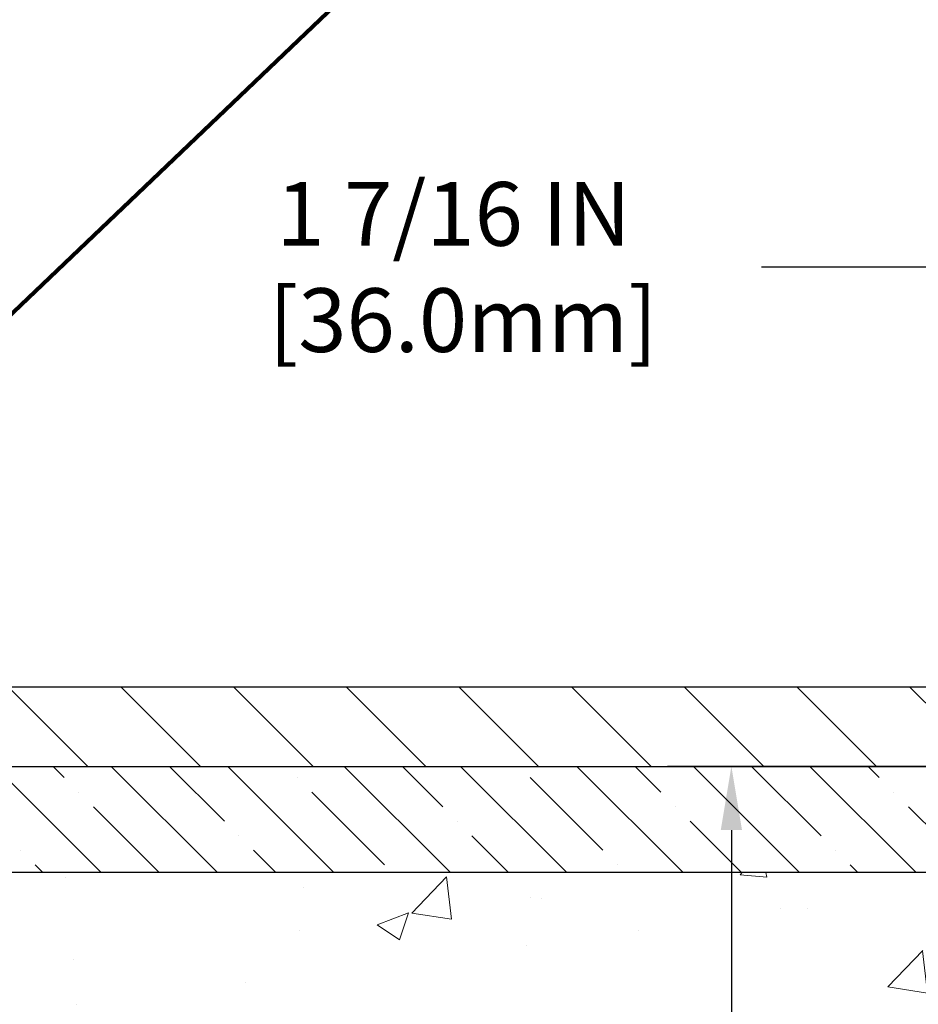
# Model space of a CAD drawing. Extents: x 13 to 3254, y -309 to 1977.
# Drawn here: x 549 to 553, y -285 to -280 of the extents above; entities that cross this region are included whole.
import ezdxf

# ---------------------------------------------------------------- set-up
doc = ezdxf.new("R2010")
doc.units = 0
doc.header["$LTSCALE"] = 5
doc.header["$MEASUREMENT"] = 0
doc.layers.get('DEFPOINTS').update_dxf_attribs({"linetype": 'CONTINUOUS'})
for name, color, linetype, lineweight in [('CONCRETE - H', 130, 'CONTINUOUS', 9), ('CONCRETE - L', 132, 'CONTINUOUS', 13), ('COVER PLATE - L', 7, 'CONTINUOUS', 25), ('DIMS', 50, 'CONTINUOUS', 25), ('NOSING - H', 100, 'CONTINUOUS', 15), ('TEXT - 4', 241, 'CONTINUOUS', 25)]:
    doc.layers.add(name, color=color, linetype=linetype, lineweight=lineweight)
doc.layers.add('NOSING - L', color=102, linetype='CONTINUOUS')
doc.styles.add('ROMANS', font='romans', dxfattribs={"width": 0.9})
doc.dimstyles.get("Standard").update_dxf_attribs({"dimtxt": 0.18, "dimasz": 0.18, "dimexe": 0.18, "dimexo": 0.0625, "dimgap": 0.09, "dimtad": 0, "dimtih": 1, "dimtoh": 1, "dimdec": 4, "dimzin": 0, "dimdsep": 46, "dimtxsty": 'Standard', "dimcen": 0.09, "dimadec": 0, "dimazin": 0, "dimtfac": 1, "dimtdec": 4, "dimtofl": 0, "dimtmove": 0, "dimatfit": 3, "dimfxl": 1, "dimtolj": 1, "dimtzin": 0, "dimarcsym": 0})
doc.dimstyles.new('STANDARD$0', dxfattribs={"dimtxt": 0.18, "dimasz": 0.18, "dimexe": 0.18, "dimexo": 0.0625, "dimgap": 0.09, "dimtad": 0, "dimtih": 1, "dimtoh": 1, "dimdec": 4, "dimzin": 0, "dimdsep": 46, "dimtxsty": 'Standard', "dimcen": 0.09, "dimadec": 0, "dimazin": 0, "dimtfac": 1, "dimtdec": 4, "dimtofl": 0, "dimtmove": 0, "dimatfit": 3, "dimfxl": 1, "dimtolj": 1, "dimtzin": 0, "dimarcsym": 0})

# ---------------------------------------------------------------- blocks, each defined once
blk = doc.blocks.new('*D87')
at = {"layer": 'DEFPOINTS', "color": 0, "transparency": 16777216}
for p in [(554.1957533048374, -283.9974772181681), (548.9922250549637, -291.180642021425), (551.8542023530296, -291.180642021425)]:
    blk.add_point(p, dxfattribs=at)
at = {"layer": 'DIMS', "color": 0, "lineweight": -2, "transparency": 16777216}
for p, q in [((553.8957533048374, -283.9974772181681), (551.5542023530296, -283.9974772181681)), ((551.8542023530296, -284.2974772181681), (551.8542023530296, -286.9773292856447)), ((551.8542023530296, -290.880642021425), (551.8542023530296, -288.3773292856446)), ((549.2922250549636, -291.180642021425), (552.1542023530295, -291.180642021425))]:
    blk.add_line(p, q, dxfattribs=at)
at = {"layer": 'DIMS', "color": 0, "transparency": 16777216}
for points in [[(551.8042023530296, -284.2974772181681), (551.9042023530295, -284.2974772181681), (551.8542023530296, -283.9974772181681)], [(551.8042023530296, -290.880642021425), (551.9042023530295, -290.880642021425), (551.8542023530296, -291.180642021425)]]:
    blk.add_solid(points, dxfattribs=at)
at = {"layer": 'DIMS', "color": 0, "transparency": 16777216, "insert": (551.8542023530297, -287.6773292856446), "char_height": 0.3, "attachment_point": 5}
blk.add_mtext('\\A1;7 3/16 IN\\P [182.5mm]', dxfattribs=at)
blk = doc.blocks.new('*D89')
at = {"layer": 'DEFPOINTS', "color": 0, "transparency": 16777216}
for p in [(562.1957521505512, -284.4974772181682), (544.695752150551, -285.2228709189516), (562.1957521505512, -285.773504958421)]:
    blk.add_point(p, dxfattribs=at)
at = {"layer": 'DIMS', "color": 0, "lineweight": -2, "transparency": 16777216}
for p, q in [((562.1957521505512, -284.7974772181682), (562.1957521505512, -286.073504958421)), ((544.695752150551, -285.5228709189516), (544.695752150551, -286.073504958421)), ((544.995752150551, -285.773504958421), (556.5048534435862, -285.773504958421)), ((561.8957521505513, -285.773504958421), (559.6048534435861, -285.773504958421))]:
    blk.add_line(p, q, dxfattribs=at)
at = {"layer": 'DIMS', "color": 0, "transparency": 16777216}
for points in [[(544.995752150551, -285.723504958421), (544.995752150551, -285.823504958421), (544.695752150551, -285.773504958421)], [(561.8957521505513, -285.723504958421), (561.8957521505513, -285.823504958421), (562.1957521505512, -285.773504958421)]]:
    blk.add_solid(points, dxfattribs=at)
at = {"layer": 'DIMS', "color": 0, "transparency": 16777216, "insert": (558.0548534435861, -285.773504958421), "char_height": 0.3, "attachment_point": 5}
blk.add_mtext('\\A1;17 1/2 IN\\P [444.5mm]', dxfattribs=at)
blk = doc.blocks.new('*D96')
at = {"layer": 'DEFPOINTS', "color": 0, "transparency": 16777216}
for p in [(552.7779328499332, -281.6466709373055), (552.7779328499332, -283.622477218168), (554.1957533048374, -283.934977218168)]:
    blk.add_point(p, dxfattribs=at)
at = {"layer": 'DIMS', "color": 0, "lineweight": -2, "transparency": 16777216}
for p, q in [((552.7779328499332, -283.322477218168), (552.7779328499332, -281.3466709373055)), ((554.1957533048374, -283.634977218168), (554.1957533048374, -281.3466709373055)), ((552.7779328499332, -281.6466709373055), (551.9961750149146, -281.6466709373055)), ((553.8957533048374, -281.6466709373055), (553.0779328499332, -281.6466709373055))]:
    blk.add_line(p, q, dxfattribs=at)
at = {"layer": 'DIMS', "color": 0, "transparency": 16777216}
for points in [[(553.0779328499332, -281.5966709373055), (553.0779328499332, -281.6966709373055), (552.7779328499332, -281.6466709373055)], [(553.8957533048374, -281.5966709373055), (553.8957533048374, -281.6966709373055), (554.1957533048374, -281.6466709373055)]]:
    blk.add_solid(points, dxfattribs=at)
at = {"layer": 'DIMS', "color": 0, "transparency": 16777216, "insert": (550.5461750149145, -281.6466709373055), "char_height": 0.3, "attachment_point": 5}
blk.add_mtext('\\A1;1 7/16 IN\\P [36.0mm]', dxfattribs=at)
blk = doc.blocks.new('*D97')
at = {"layer": 'DEFPOINTS', "color": 0, "transparency": 16777216}
for p in [(554.1957533048374, -279.9749286385235), (528.6957533048399, -280.5794671649035), (554.1957533048374, -283.934977218168)]:
    blk.add_point(p, dxfattribs=at)
at = {"layer": 'DIMS', "color": 0, "lineweight": -2, "transparency": 16777216}
for p, q in [((528.6957533048399, -280.2794671649035), (528.6957533048399, -279.6749286385235)), ((554.1957533048374, -283.634977218168), (554.1957533048374, -279.6749286385235)), ((528.9957533048398, -279.9749286385235), (540.1730618345143, -279.9749286385235)), ((553.8957533048374, -279.9749286385235), (543.2730618345142, -279.9749286385235))]:
    blk.add_line(p, q, dxfattribs=at)
at = {"layer": 'DIMS', "color": 0, "transparency": 16777216}
for points in [[(528.9957533048398, -279.9249286385235), (528.9957533048398, -280.0249286385235), (528.6957533048399, -279.9749286385235)], [(553.8957533048374, -279.9249286385235), (553.8957533048374, -280.0249286385235), (554.1957533048374, -279.9749286385235)]]:
    blk.add_solid(points, dxfattribs=at)
at = {"layer": 'DIMS', "color": 0, "transparency": 16777216, "insert": (541.7230618345143, -279.9749286385235), "char_height": 0.3, "attachment_point": 5}
blk.add_mtext('\\A1;25 1/2 IN\\P [647.7mm]', dxfattribs=at)

msp = doc.modelspace()

# ---------------------------------------------------------------- hatches: boundary and pattern name
at = {"layer": 'CONCRETE - H'}
h = msp.add_hatch(dxfattribs=at)
h.set_pattern_fill('AR-CONC', color=256, scale=0.21)
h.set_pattern_definition([(49.99999999999999, (0, 0), (1.506246383461582, -0.1317794834634497), [0.1575, -1.7325]), (355, (0, 0), (-0.2913778005873, 1.579603480770025), [0.126, -1.386]), (100.45144446, (0.1255205301, -0.0109816224), (1.214868578126935, 1.447823981034122), [0.1338544032, -1.4723984352]), (46.18420000000002, (0, 0.42), (2.241206794410302, -0.3475904896654607), [0.23625, -2.598749999999999]), (96.63563549, (0.1867671645, 0.3910340553), (1.96279008591588, 2.045649061626556), [0.2007817182, -2.208598895999999]), (351.1841639899999, (0, 0.42), (1.962790084615023, 2.045649060566979), [0.189, -2.0790000021]), (21, (0.21, 0.315), (1.25350480944877, -0.8454996703972115), [0.1575, -1.7325]), (326.0000000000001, (0.21, 0.315), (0.5109621970353216, 1.522815094598391), [0.126, -1.386]), (71.45144474, (0.3144587334, 0.2445416946), (1.764466991132939, 0.677315420893343), [0.133854399, -1.4723984352]), (37.50000000000001, (0, 0), (0.0255356961663104, 0.6990770930457542), [0, -1.3692, 0, -1.407, 0, -1.39125]), (7.499999999999999, (0, 0), (0.552446028628512, 0.8282645949529565), [0, -0.8021999999999999, 0, -1.3377, 0, -0.53025]), (327.5, (-0.4683, 0), (1.121027115962059, -0.04736523064219748), [0, -0.525, 0, -1.638, 0, -2.1735]), (317.5, (-0.6783, 0), (1.224690955619011, 0.2102204628978672), [0, -0.6825, 0, -1.0878, 0, -1.5435])])
edge = h.paths.add_edge_path()
edge.add_spline(control_points=[(562.3196730001025, -283.9974772181681), (562.9881282732097, -289.4053538191352), (549.5127434949932, -281.7811961974967), (546.6594763748719, -288.0038010514111), (548.591470047769, -289.9174326538009), (551.6148420015596, -289.3158410732023), (551.5088992322342, -291.0356408499827), (551.8069674004544, -291.4306441198389)], knot_values=[0, 0, 0, 0, 15.09521810827867, 16.24809888056168, 18.63791187959764, 21.49660696699261, 22.85479699967393, 22.85479699967393, 22.85479699967393, 22.85479699967393], degree=3, periodic=0)
edge.add_line((551.8069674004547, -291.4306441198391), (551.3139657484317, -291.4306441198405))
edge.add_line((551.3139657484317, -291.4306441198405), (551.3139672644105, -291.2337941113274))
edge.add_line((551.3139672644105, -291.2337941113274), (550.6442820484327, -291.2337941113274))
edge.add_arc((550.6442761975305, -291.194468553341), 0.03932555842169645, 239.97500733533928, 270.0085245325686, ccw=False)
edge.add_line((550.6245985644108, -291.2285169057238), (550.4888361408148, -291.1501379349158))
edge.add_arc((550.4337181408151, -291.2456051113269), 0.1102359999994792, 60.00000000001843, 90.00000000005906)
edge.add_line((550.433718140815, -291.1353691113275), (549.5257601997862, -291.1353691113275))
edge.add_arc((549.5257601997862, -291.0959991113269), 0.03937000000053104, 239.9999999999782, 269.9999999998346, ccw=False)
edge.add_line((549.506075199786, -291.1300945314744), (548.8259895296051, -290.7374474039058))
edge.add_arc((548.7659880728751, -290.8413696115189), 0.120000000187036, 59.99919691097336, 89.99999998824806)
edge.add_line((548.7659880728997, -290.7213696113319), (548.554548206318, -290.7213696113318))
edge.add_arc((548.5545466904488, -290.681999611169), 0.03937000019200187, 225.0000000556877, 270.00220606825246, ccw=False)
edge.add_line((548.5267078963648, -290.7098384053071), (548.410241372231, -290.5933718811733))
edge.add_arc((548.1605393979255, -290.8430738554808), 0.3531319186155557, 45.00000000022825, 76.09799910914948)
edge.add_arc((547.871254804842, -292.0118436289213), 1.557170273114092, 76.09799910898204, 103.9020008910697)
edge.add_arc((547.5819702117585, -290.8430738554815), 0.3531319186161588, 103.9020008910163, 132.1169401458838)
edge.add_line((547.3451437160578, -290.5811285121755), (547.2158017133188, -290.7098384053071))
edge.add_arc((547.1879629193438, -290.6819996113321), 0.03936999999960628, 269.9999999998346, 315.000000000117, ccw=False)
edge.add_line((547.1879629193436, -290.7213696113317), (545.4770578168595, -290.7213696113318))
edge.add_arc((545.4770578168595, -290.6819996113318), 0.0393699999999626, 179.9999999999173, 270, ccw=False)
edge.add_line((545.4376878168596, -290.6819996113318), (545.4376893328318, -286.6437674856861))
edge.add_arc((545.4770593328317, -286.6437674856859), 0.03936999999984891, 107.30237723725571, 180.0000000002482, ccw=False)
edge.add_arc((545.3377472920633, -286.1965533718496), 0.4290404058595158, 287.302377237201, 306.974901039699)
edge.add_arc((545.2612609522547, -286.1344452797101), 0.5251995961844776, 309.5666441756461, 345.6920565175267)
edge.add_arc((544.1913107658563, -285.8475902528936), 1.632909065608688, 345.2170686115429, 355.1808035833614)
edge.add_arc((544.4604772380326, -286.0815181773318), 1.361411651893984, 4.074979495400866, 18.33505396014834)
edge.add_arc((545.3260066157652, -285.7889632725616), 0.4478254090913258, 17.64025593849644, 71.87109708273857)
edge.add_arc((545.4960843843289, -285.3117797083153), 0.06004988997900847, 193.4822306559153, 239.2153921070955, ccw=False)
edge.add_line((545.4376893328317, -285.3257799671393), (545.4376893328317, -285.1365449182806))
edge.add_line((545.4376893328317, -285.1365449182806), (545.339264332832, -285.1365449182806))
edge.add_line((545.3392643328322, -285.1365449182806), (545.3392643328322, -285.1319923621605))
edge.add_arc((545.3786343328321, -285.1319923621605), 0.0393699999999626, 122.9031521393737, 180.0000000000827, ccw=False)
edge.add_line((545.3572477361963, -285.0989377046319), (545.6724656766521, -284.8949894731588))
edge.add_arc((545.4914935897252, -284.6938394789191), 0.2705775608384839, 311.9773110941118, 358.5307111491725)
edge.add_line((545.7619821880422, -284.7007773899712), (546.0498948682541, -284.7007773899712))
edge.add_arc((546.0510987097975, -284.6232410740343), 0.07754566089429066, 269.1104878121406, 360.8895121878601)
edge.add_line((546.1286350257344, -284.6220372324909), (546.1286350257344, -284.4974772181682))
edge.add_line((546.1286350257344, -284.4974772181682), (562.1957521505512, -284.4974772181682))
edge.add_line((562.1957521505512, -284.4974772181682), (562.1957521505512, -283.9974772181682))
edge.add_line((562.1957521505512, -283.9974772181682), (562.3196730001024, -283.9974772181683))
h.paths.add_polyline_path([(556.8298534435862, -286.2485049584211), (559.3798534435862, -286.2485049584211), (559.3798534435862, -285.2985049584211), (556.8298534435862, -285.2985049584211)], flags=25)
h.paths.add_polyline_path([(546.4544991376522, -289.8911868569549), (548.3044991376521, -289.8911868569549), (548.3044991376521, -288.9411868569549), (546.4544991376522, -288.9411868569549)], flags=24)
at = {"layer": 'COVER PLATE - L'}
h = msp.add_hatch(dxfattribs=at)
h.set_pattern_fill('ANSI31', color=252, scale=3, angle=90, style=0)
h.set_pattern_definition([(135, (535.4359199580538, -292.8824872943939), (-0.2651650429449554, -0.2651650429449553), [])])
h.paths.add_polyline_path([(554.1957533048374, -283.9974772181679), (554.1957533048374, -283.8724772181679), (552.7779328499332, -283.622477218168), (540.8832533048399, -283.6224772181681), (540.8832533048399, -283.9974772181681)])
at = {"layer": 'NOSING - H'}
h = msp.add_hatch(dxfattribs=at)
h.set_pattern_fill('ANSI35', color=256, scale=1.55, angle=90)
h.set_pattern_definition([(135, (75.23538764193978, -393.3781250000013), (-0.2740038777097872, -0.2740038777097871), []), (135, (75.23538764193978, -393.1041211227513), (-0.2740038777097872, -0.2740038777097871), [0.484375, -0.096875, 0, -0.096875])])
h.paths.add_polyline_path([(562.1957521505512, -284.4974772181682), (546.1286319937824, -284.4974772181682), (546.1286319937824, -283.9974772181682), (562.1957521505512, -283.9974772181682)])

# ---------------------------------------------------------------- linework, layer by layer
at = {"layer": 'CONCRETE - L'}
msp.add_line((544.6957533048399, -283.9974772181681), (562.3196730001025, -283.9974772181681), dxfattribs=at)
at = {"layer": 'COVER PLATE - L'}
for p, q in [((529.5707533048393, -283.6224772181682), (552.7779328499332, -283.622477218168)), ((529.5707533048399, -283.9974772181682), (554.1957533048374, -283.997477218168))]:
    msp.add_line(p, q, dxfattribs=at)
at = {"layer": 'NOSING - L'}
msp.add_lwpolyline([(562.1957521505512, -284.4974772181682), (546.1286319937824, -284.4974772181682), (546.1286319937824, -283.9974772181682), (562.1957521505512, -283.9974772181682)], close=True, dxfattribs=at)

# ---------------------------------------------------------------- dimensions: what is measured, and where the dimension line sits
at = {"layer": 'DIMS'}
for base, p1, p2, dimstyle, picture, middle in [((554.1957533048374, -279.9749286385235), (528.6957533048399, -280.5794671649035), (554.1957533048374, -283.934977218168), 'STANDARD$0', '*D97', (541.7230618345143, -279.9749286385235)), ((552.7779328499332, -281.6466709373055), (554.1957533048374, -283.934977218168), (552.7779328499332, -283.622477218168), 'STANDARD$0', '*D96', (550.5461750149145, -281.6466709373055)), ((562.1957521505512, -285.773504958421), (544.695752150551, -285.2228709189516), (562.1957521505512, -284.4974772181682), 'Standard', '*D89', (558.0548534435861, -285.773504958421))]:
    dim = msp.add_linear_dim(base=base, p1=p1, p2=p2, text='<>\\P[]', dimstyle=dimstyle, override={"dimtxt": 0.3, "dimasz": 0.3, "dimexe": 0.3, "dimexo": 0.3, "dimgap": 0.3, "dimlunit": 5, "dimpost": ' IN', "dimfrac": 2}, dxfattribs=at)
    dim.commit()
    dim.dimension.update_dxf_attribs({"geometry": picture, "text_midpoint": middle, "dimtype": 160})
dim = msp.add_linear_dim(base=(551.8542023530296, -291.180642021425), p1=(554.1957533048374, -283.9974772181681), p2=(548.9922250549637, -291.180642021425), angle=90, text='<>\\P[]', dimstyle='Standard', override={"dimtxt": 0.3, "dimasz": 0.3, "dimexe": 0.3, "dimexo": 0.3, "dimgap": 0.3, "dimlunit": 5, "dimpost": ' IN', "dimfrac": 2}, dxfattribs=at)
dim.commit()
dim.dimension.update_dxf_attribs({"geometry": '*D87', "text_midpoint": (551.8542023530297, -287.6773292856446), "dimtype": 160})

# ---------------------------------------------------------------- leaders
at = {"layer": 'TEXT - 4'}
for points, override in [([(542.1503784547905, -283.8730123540187), (550.1206954291079, -274.1769653565664), (550.5222379585584, -274.1769653565664)], {"dimasz": 0.3}), ([(544.6456859756737, -284.2040151542557), (551.3304877758494, -276.1160740652329), (551.7110933506415, -276.1160740652329)], {"dimasz": 0.3}), ([(545.9900446434226, -284.2282096177128), (552.5169597248353, -278.0029192175745), (553.0980165522978, -278.0029192175745)], {"dimtxt": 0.7, "dimasz": 0.3, "dimexe": 0.5, "dimexo": 0.5, "dimtih": 0, "dimtoh": 0, "dimtxsty": 'ROMANS', "dimdle": 0.05, "dimclrd": 256, "dimclre": 256, "dimclrt": 256, "dimtfac": 0.3, "dimlwd": 65535, "dimlwe": 65535})]:
    msp.add_leader(points, dimstyle='Standard', override=override, dxfattribs=at)

doc.saveas('drawing.dxf')
